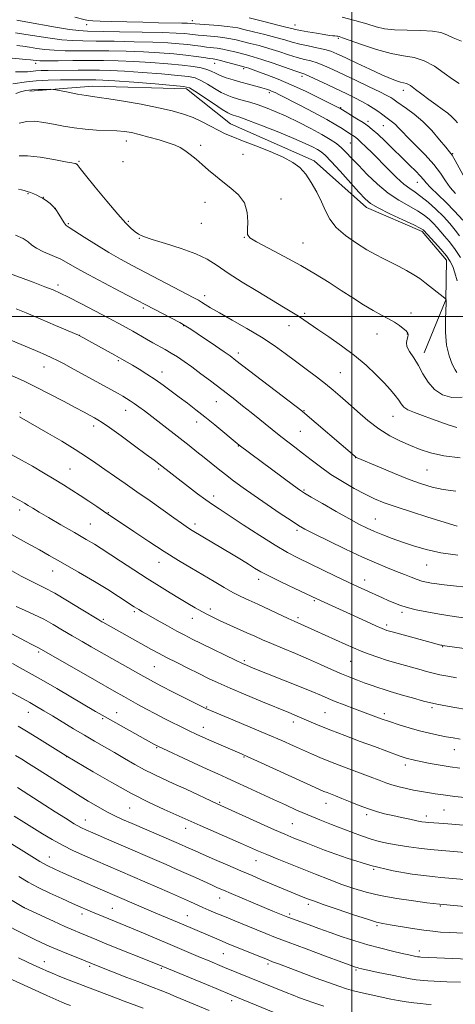
# Model space of a CAD drawing. Extents: x 2177300 to 2180200, y 322300 to 325200.
# Drawn here: x 2177866 to 2178042, y 324222 to 324620 of the extents above; entities that cross this region are included whole.
import ezdxf

# ---------------------------------------------------------------- set-up
doc = ezdxf.new("R2010")
doc.units = 0
doc.header["$MEASUREMENT"] = 0
for name, color, linetype, lineweight in [('32000', 7, 'Continuous', 0), ('DTM HARD BREAKLINE', 7, 'Continuous', 0), ('DTM SPOT ELEVATION', 2, 'Continuous', 13), ('INDEX CONTOUR', 41, 'Continuous', 13), ('INTERMEDIATE CONTOUR', 44, 'Continuous', 0)]:
    doc.layers.add(name, color=color, linetype=linetype, lineweight=lineweight)

msp = doc.modelspace()

# ---------------------------------------------------------------- linework, layer by layer
at = {"layer": '32000', "flags": 128}
for points in [[(2178000, 322500), (2178000, 325000)], [(2180000, 324500), (2177500, 324500)]]:
    msp.add_lwpolyline(points, dxfattribs=at)
at = {"layer": 'DTM HARD BREAKLINE'}
msp.add_polyline3d([(2178029.12, 324485.33, 1049.43), (2178037.85, 324506.77, 1048.04), (2178038.13, 324522.75, 1046.66), (2178028.37, 324534.31, 1046.35), (2178005.85, 324544.08, 1046.5), (2177984.79, 324562.93, 1047.48), (2177951.01, 324577.85, 1047.07), (2177933.22, 324591.95, 1046.45), (2177895.4, 324592.97, 1047.37), (2177869.87, 324590.98, 1048.4)], dxfattribs=at)
at = {"layer": 'DTM SPOT ELEVATION'}
for p in [(2177892.85, 324617.88, 1034.66), (2177935.55, 324619.46, 1033.45), (2177977.04, 324617.68, 1031.33), (2177994.52, 324612.31, 1032.2), (2177872.33, 324602.18, 1042.49), (2177944.63, 324602.27, 1040.72), (2177956.22, 324600.04, 1040.34), (2177979.85, 324597.02, 1038.42), (2177966.62, 324590.36, 1042.37), (2178020.79, 324591.31, 1034.58), (2177995.4, 324584.36, 1039.88), (2178006.52, 324578.83, 1039.57), (2178012.62, 324577.1, 1038.88), (2177908.96, 324570.84, 1050.64), (2177938.97, 324569.16, 1049.61), (2177999.31, 324570.13, 1042.94), (2177955.97, 324565.48, 1048.97), (2178040.64, 324565.84, 1035.89), (2177889.83, 324562.68, 1051.84), (2177907.53, 324562.51, 1051.37), (2178026.46, 324554.23, 1040.74), (2177869.13, 324549.68, 1054.1), (2177875.32, 324548.11, 1053.98), (2177940.61, 324546.16, 1050.78), (2177971.33, 324547.47, 1049.45), (2177880.19, 324543.67, 1054.04), (2177885.53, 324537.5, 1053.82), (2177909.76, 324538.51, 1051.83), (2177939.12, 324537.61, 1050.91), (2177914.15, 324531.57, 1052.08), (2177956.57, 324531.98, 1050.04), (2177980.29, 324529.66, 1049.18), (2177881.32, 324512.7, 1057.61), (2177940.48, 324508.4, 1053.52), (2177915.75, 324503.5, 1056.28), (2177980.96, 324501.36, 1051.72), (2178023.83, 324501.43, 1049.43), (2177931.99, 324496.32, 1056.09), (2177974.53, 324496.3, 1052.66), (2178010.14, 324492.94, 1050.73), (2178022.36, 324492.96, 1050.07), (2177889.91, 324492.41, 1059.99), (2177954.12, 324485.37, 1055.54), (2177905.66, 324482.2, 1060.22), (2177875.71, 324479.69, 1062.75), (2177923.28, 324477.71, 1059.39), (2177995.34, 324477.32, 1053.03), (2177945.18, 324465.74, 1058.81), (2177866.08, 324461.21, 1065.78), (2177908.69, 324462.21, 1062.67), (2177980.61, 324462.04, 1055.91), (2177937.25, 324457.45, 1060.6), (2178016.57, 324459.69, 1052.79), (2177895.67, 324455.92, 1064.46), (2177979.17, 324453.71, 1057), (2177954.15, 324447.82, 1060.07), (2178001.47, 324443.01, 1056.04), (2177886.21, 324438.5, 1067.07), (2177922, 324438.49, 1064.25), (2178030.29, 324438.13, 1054.97), (2177980.58, 324429.99, 1059.84), (2177944.1, 324427.56, 1063.51), (2177865.88, 324421.94, 1070.46), (2177901.63, 324420.92, 1067.91), (2178009.4, 324418.37, 1059.15), (2177894.32, 324416.3, 1069.06), (2177936.67, 324416.27, 1065.58), (2177977.75, 324413.7, 1062.32), (2177922.02, 324400.86, 1068.68), (2178030.14, 324399.79, 1060.84), (2177879.13, 324397.32, 1072.74), (2177962.27, 324393.96, 1066.49), (2178005.11, 324393.67, 1063.36), (2177942.81, 324382.04, 1069.55), (2177984.86, 324385.4, 1066.17), (2177899.6, 324377.83, 1073.79), (2177912.06, 324380.98, 1072.26), (2177935.56, 324378.28, 1070.66), (2177978.23, 324378.5, 1067.66), (2178020.22, 324380.65, 1064.36), (2178013.97, 324375.51, 1065.64), (2178036.57, 324366.81, 1066.08), (2177873.52, 324364.6, 1078.27), (2177920.17, 324358.75, 1074.97), (2177956.57, 324361.15, 1071.75), (2177999.42, 324360.87, 1068.9), (2177941.34, 324342.4, 1075.88), (2178032.29, 324342.21, 1070.22), (2177869.33, 324340.23, 1082.73), (2177905.01, 324340.14, 1079.29), (2177989.05, 324340.17, 1073.01), (2178013.04, 324339.68, 1071.59), (2177899.31, 324337.75, 1080.2), (2177939.92, 324334.24, 1077.32), (2177976.32, 324336.41, 1074.5), (2177884.8, 324322.45, 1084.03), (2177921.15, 324325.96, 1080.14), (2177956.47, 324322.3, 1078.12), (2178041.4, 324325.28, 1072.73), (2178021.49, 324319.03, 1074.45), (2177946.63, 324303.99, 1081.82), (2177989.46, 324303.52, 1078.7), (2177910.3, 324301.65, 1084.9), (2178005.9, 324298.94, 1078.34), (2178030.02, 324298.46, 1077.52), (2178037.14, 324300.81, 1077), (2177892.31, 324296.88, 1087.26), (2177975.88, 324295.35, 1081), (2177932.85, 324293.49, 1084.62), (2177877.86, 324281.83, 1091.25), (2177961.26, 324280.39, 1084.75), (2178008.75, 324276.88, 1082), (2177946.63, 324265.32, 1088.69), (2177982.4, 324262.84, 1086.37), (2177867.68, 324261.43, 1095.99), (2177890.99, 324258.93, 1094.47), (2177903.3, 324261.13, 1093.06), (2177974.85, 324258.87, 1087.7), (2178035.67, 324262.11, 1084.12), (2177933.47, 324258.25, 1091.16), (2178010.12, 324254.17, 1086.22), (2177948.01, 324242.86, 1092.94), (2178027.23, 324243.98, 1087.48), (2177875.79, 324239.62, 1099.33), (2177966.06, 324238.65, 1092.33), (2177894.05, 324237.73, 1098.28), (2177923.05, 324236.96, 1096.19), (2178001.69, 324236.31, 1090.2), (2177951.48, 324223.86, 1096.44)]:
    msp.add_point(p, dxfattribs=at)
at = {"layer": 'INDEX CONTOUR', "flags": 128}
for points, elevation in [([(2178044.2439, 324611.245), (2178040.866, 324612.525), (2178038.302, 324613.7), (2178035.866, 324614.658), (2178032.573, 324615.279), (2178027.792, 324615.511), (2178022.282, 324615.566), (2178017.153, 324615.721), (2178013.173, 324616.2021), (2178009.752, 324617.024), (2178005.957, 324618.149), (2178001.168, 324619.497), (2177996.019, 324620.822)], 1030), ([(2178027.5661, 324556.81), (2178025.7269, 324558.711), (2178023.257, 324561.14), (2178013.351, 324570.796), (2178010.391, 324573.626), (2178008.218, 324575.587), (2178006.439, 324576.99), (2178004.484, 324578.31), (2178001.98, 324579.886), (2177995.083, 324584.09), (2177994.669, 324584.307), (2177990.974, 324586.162), (2177986.66, 324588.305), (2177981.192, 324590.951), (2177975.442, 324593.596), (2177970.168, 324595.823), (2177965.686, 324597.566), (2177962.197, 324598.8469), (2177958.328, 324600.233), (2177957.421, 324600.542), (2177956.765, 324600.746), (2177955.931, 324600.979), (2177949.351, 324602.757), (2177946.905, 324603.3871), (2177945.2421, 324603.766), (2177943.963, 324603.991), (2177942.45, 324604.224), (2177940.181, 324604.588), (2177937.034, 324605.055), (2177932.982, 324605.5609), (2177928.026, 324606.047), (2177922.264, 324606.48), (2177915.821, 324606.832), (2177908.878, 324607.083), (2177901.848, 324607.236), (2177895.2, 324607.304), (2177889.313, 324607.313), (2177884.204, 324607.346), (2177879.799, 324607.498), (2177876.013, 324607.834), (2177872.723, 324608.28), (2177869.7981, 324608.731), (2177867.123, 324609.102), (2177864.6581, 324609.394)], 1040), ([(2178044.49, 324467.525), (2178040.324, 324467.409), (2178036.505, 324468.477), (2178033.259, 324470.582), (2178030.72, 324473.528), (2178028.671, 324476.918), (2178026.804, 324480.306), (2178024.924, 324483.316), (2178023.275, 324485.8709), (2178022.214, 324487.962), (2178021.967, 324489.6001), (2178022.242, 324490.863), (2178022.619, 324491.842), (2178022.739, 324492.641), (2178022.4931, 324493.391), (2178021.835, 324494.23), (2178020.73, 324495.263), (2178019.182, 324496.458), (2178017.205, 324497.747), (2178014.804, 324499.099), (2178011.944, 324500.632), (2178008.585, 324502.501), (2178004.705, 324504.817), (2178000.379, 324507.528), (2177995.705, 324510.538), (2177990.734, 324513.76), (2177985.326, 324517.157), (2177979.297, 324520.7), (2177972.677, 324524.296), (2177966.362, 324527.593), (2177961.462, 324530.174), (2177958.7691, 324531.834), (2177957.802, 324533.21), (2177957.764, 324535.154), (2177957.903, 324538.253), (2177957.667, 324542.061), (2177956.551, 324545.871), (2177954.235, 324549.131), (2177951.133, 324551.8999), (2177947.843, 324554.394), (2177944.842, 324556.789), (2177942.12, 324559.114), (2177939.55, 324561.358), (2177937.041, 324563.492), (2177934.663, 324565.415), (2177932.523, 324567.006), (2177930.627, 324568.201), (2177928.571, 324569.174), (2177925.849, 324570.156), (2177922.159, 324571.306), (2177918.005, 324572.499), (2177914.096, 324573.538), (2177910.921, 324574.27), (2177908.0929, 324574.7269), (2177905.002, 324574.983), (2177896.862, 324575.282), (2177892.325, 324575.597), (2177887.872, 324576.1671), (2177883.581, 324576.912), (2177879.482, 324577.7091), (2177875.604, 324578.42), (2177871.992, 324578.846), (2177868.691, 324578.778), (2177865.677, 324578.1241)], 1050), ([(2178044.735, 324538.8681), (2178041.464, 324542.612), (2178037.893, 324546.264), (2178031.737, 324552.1489), (2178029.997, 324553.973), (2178028.818, 324555.365), (2178027.5661, 324556.81)], 1040), ([(2178042.7689, 324403.684), (2178035.939, 324404.694), (2178029.976, 324405.974), (2178024.8649, 324407.432), (2178020.3569, 324408.957), (2178016.244, 324410.454), (2178012.501, 324411.897), (2178009.147, 324413.279), (2178006.096, 324414.647), (2178002.839, 324416.268), (2177998.764, 324418.4661), (2177993.556, 324421.39), (2177988.1, 324424.511), (2177983.582, 324427.126), (2177980.777, 324428.788), (2177978.817, 324430.073), (2177976.425, 324431.8111), (2177954.4591, 324448.168), (2177944.616, 324456.285), (2177940.601, 324459.538), (2177936.917, 324462.4469), (2177933.535, 324465.051), (2177930.294, 324467.507), (2177927.059, 324469.936), (2177923.794, 324472.327), (2177920.487, 324474.636), (2177917.169, 324476.808), (2177914.042, 324478.754), (2177911.352, 324480.376), (2177909.193, 324481.653), (2177907.061, 324482.879), (2177904.303, 324484.422), (2177889.918, 324492.325), (2177889.603, 324492.4699), (2177880.331, 324496.47), (2177874.103, 324499.143), (2177868.41, 324501.561), (2177864.449, 324503.201)], 1060), ([(2178047.05, 324341.339), (2178040.712, 324342.384), (2178034.307, 324343.594), (2178028.856, 324344.857), (2178024.429, 324346.07), (2178020.854, 324347.135), (2178015.42, 324348.718), (2178012.996, 324349.4549), (2178010.435, 324350.299), (2178007.743, 324351.238), (2178004.982, 324352.234), (2178002.173, 324353.275), (2177999.162, 324354.451), (2177995.7549, 324355.877), (2177991.799, 324357.63), (2177987.32, 324359.642), (2177982.389, 324361.807), (2177977.144, 324364.015), (2177972.006, 324366.132), (2177967.463, 324368.016), (2177963.828, 324369.586), (2177960.714, 324370.99), (2177957.555, 324372.434), (2177946.806, 324377.275), (2177944.038, 324378.553), (2177941.681, 324379.707), (2177939.359, 324380.939), (2177936.754, 324382.42), (2177933.778, 324384.179), (2177930.401, 324386.212), (2177926.585, 324388.53), (2177922.255, 324391.201), (2177917.328, 324394.309), (2177911.864, 324397.833), (2177906.489, 324401.345), (2177898.769, 324406.411), (2177896.058, 324408.115), (2177892.705, 324410.105), (2177887.949, 324412.85), (2177882.51, 324415.968), (2177877.484, 324418.8649), (2177873.723, 324421.076), (2177871.108, 324422.652), (2177869.28, 324423.773), (2177867.801, 324424.661), (2177865.916, 324425.719), (2177862.792, 324427.394)], 1070), ([(2178062.932, 324282.277), (2178033.237, 324284.763), (2178030.556, 324285.037), (2178027.058, 324285.446), (2178022.96, 324285.987), (2178018.72, 324286.632), (2178014.707, 324287.366), (2178010.94, 324288.215), (2178007.346, 324289.213), (2178003.828, 324290.392), (2178000.189, 324291.76), (2177991.73, 324295.072), (2177986.974, 324296.951), (2177982.223, 324298.89), (2177977.6689, 324300.849), (2177973.123, 324302.895), (2177968.303, 324305.122), (2177957.829, 324309.999), (2177953.156, 324312.153), (2177949.364, 324313.865), (2177945.7909, 324315.459), (2177941.536, 324317.378), (2177936.066, 324319.886), (2177921.551, 324326.634), (2177920.056, 324327.437), (2177899.079, 324339.135), (2177896.433, 324340.673), (2177880.789, 324349.871), (2177874.536, 324353.509), (2177869.71, 324356.259), (2177866.042, 324358.287), (2177862.93, 324359.963)], 1080), ([(2178043.768, 324231.314), (2178038.26, 324231.568), (2178030.687, 324231.894), (2178028.877, 324231.997), (2178027.4991, 324232.119), (2178025.875, 324232.317), (2178023.56, 324232.685), (2178020.164, 324233.324), (2178015.554, 324234.276), (2178010.609, 324235.337), (2178003.94, 324236.8), (2178002.707, 324237.081), (2178002.118, 324237.233), (2178001.46, 324237.443), (2177999.739, 324238.059), (2177995.888, 324239.469), (2177989.336, 324241.881), (2177981.4971, 324244.781), (2177974.281, 324247.473), (2177969.084, 324249.452), (2177965.257, 324250.962), (2177961.636, 324252.432), (2177952.765, 324256.067), (2177948.49, 324257.834), (2177945.019, 324259.286), (2177942.227, 324260.48), (2177939.836, 324261.53), (2177934.819, 324263.791), (2177931.184, 324265.406), (2177926.336, 324267.526), (2177896.387, 324280.472), (2177892.159, 324282.321), (2177887.591, 324284.399), (2177883.085, 324286.614), (2177878.946, 324288.891), (2177875.084, 324291.215), (2177867.484, 324295.993), (2177863.6489, 324298.375)], 1090), ([(2177915.745, 324220.8799), (2177908.046, 324223.74), (2177904.952, 324224.902), (2177893.272, 324229.36), (2177889.703, 324230.736), (2177885.855, 324232.24), (2177882.11, 324233.724), (2177878.933, 324235.006), (2177876.638, 324235.962), (2177874.936, 324236.704), (2177871.558, 324238.24), (2177869.025, 324239.426), (2177865.371, 324241.18)], 1100)]:
    msp.add_lwpolyline(points, dxfattribs=dict(at, elevation=elevation))
at = {"layer": 'INTERMEDIATE CONTOUR', "flags": 128}
for points, elevation in [([(2178042.599, 324578.171), (2178041.617, 324579.283), (2178040.364, 324580.582), (2178038.672, 324582.069), (2178036.437, 324583.741), (2178033.808, 324585.593), (2178031.001, 324587.617), (2178028.227, 324589.753), (2178025.689, 324591.733), (2178023.587, 324593.238), (2178022.034, 324594.058), (2178020.792, 324594.428), (2178019.534, 324594.696), (2178017.922, 324595.1821), (2178015.564, 324596.099), (2178012.054, 324597.633), (2178007.236, 324599.851), (2178001.945, 324602.338), (2177997.261, 324604.558), (2177993.946, 324606.111), (2177991.471, 324607.127), (2177988.987, 324607.867), (2177985.865, 324608.555), (2177982.354, 324609.254), (2177978.923, 324609.989), (2177975.873, 324610.787), (2177972.83, 324611.679), (2177969.248, 324612.703), (2177964.829, 324613.857), (2177960.239, 324614.993), (2177956.389, 324615.928), (2177953.865, 324616.53), (2177951.942, 324616.894), (2177949.57, 324617.1659), (2177946.05, 324617.46), (2177936.701, 324618.158), (2177934.82, 324618.336), (2177933.649, 324618.385), (2177931.241, 324618.449), (2177921.827, 324618.647), (2177915.62, 324618.7881), (2177909.119, 324618.955), (2177903.078, 324619.124), (2177898.307, 324619.268), (2177895.338, 324619.377), (2177893.6049, 324619.517), (2177892.27, 324619.771), (2177888.042, 324620.857)], 1034), ([(2178043.308, 324594.136), (2178040.6139, 324595.813), (2178037.206, 324598.296), (2178033.296, 324601.047), (2178029.211, 324603.298), (2178025.153, 324604.535), (2178020.818, 324605.244), (2178015.775, 324606.161), (2178009.852, 324607.803), (2178003.9119, 324609.794), (2177996.166, 324612.577), (2177994.783, 324613.0351), (2177994.23, 324613.175), (2177993.902, 324613.221), (2177993.096, 324613.277), (2177992.322, 324613.354), (2177990.986, 324613.528), (2177988.804, 324613.853), (2177985.67, 324614.354), (2177982.203, 324614.935), (2177979.203, 324615.471), (2177977.2031, 324615.878), (2177975.686, 324616.25), (2177973.869, 324616.722), (2177971.177, 324617.391), (2177964.412, 324619.054), (2177958.461, 324620.561)], 1032), ([(2178045.691, 324555.619), (2178041.614, 324563.048), (2178040.402, 324565.133), (2178039.382, 324566.573), (2178037.881, 324568.41), (2178035.409, 324571.388), (2178032.1919, 324575.07), (2178028.638, 324578.723), (2178025.139, 324581.744), (2178022.024, 324584.048), (2178018.077, 324586.724), (2178016.499, 324587.85), (2178015.647, 324588.394), (2178014.088, 324589.251), (2178011.272, 324590.672), (2178006.898, 324592.793), (2178001.675, 324595.291), (2177992.315, 324599.731), (2177988.885, 324601.278), (2177986.013, 324602.405), (2177983.433, 324603.19), (2177980.835, 324603.849), (2177977.895, 324604.6319), (2177974.388, 324605.716), (2177970.477, 324606.986), (2177966.421, 324608.255), (2177962.471, 324609.37), (2177958.844, 324610.307), (2177953.278, 324611.693), (2177951.0781, 324612.181), (2177948.682, 324612.573), (2177945.781, 324612.895), (2177939.952, 324613.41), (2177937.861, 324613.6349), (2177934.5501, 324614.049), (2177932.459, 324614.241), (2177929.083, 324614.431), (2177923.499, 324614.624), (2177915.3049, 324614.824), (2177906.182, 324615.004), (2177893.276, 324615.227), (2177889.768, 324615.432), (2177885.882, 324615.946), (2177880.272, 324616.877), (2177868.329, 324618.971), (2177864.669, 324619.601)], 1036), ([(2178041.787, 324549.692), (2178039.712, 324552.125), (2178037.786, 324554.852), (2178035.6881, 324557.943), (2178033.021, 324561.428), (2178029.57, 324565.256), (2178025.852, 324569.0409), (2178022.57, 324572.313), (2178020.244, 324574.723), (2178018.683, 324576.401), (2178017.514, 324577.596), (2178016.428, 324578.534), (2178015.352, 324579.341), (2178014.277, 324580.122), (2178011.939, 324581.91), (2178010.456, 324582.977), (2178008.628, 324584.18), (2178006.458, 324585.492), (2178003.97, 324586.877), (2178001.171, 324588.315), (2177997.989, 324589.867), (2177990.232, 324593.566), (2177986.242, 324595.455), (2177983.038, 324596.943), (2177981.0019, 324597.826), (2177979.316, 324598.444), (2177976.867, 324599.275), (2177968.124, 324602.293), (2177963.5931, 324603.808), (2177960.114, 324604.883), (2177957.45, 324605.621), (2177952.69, 324606.855), (2177950.214, 324607.469), (2177947.793, 324607.98), (2177945.511, 324608.33), (2177941.201, 324608.817), (2177939.021, 324609.111), (2177936.613, 324609.451), (2177933.766, 324609.805), (2177930.242, 324610.144), (2177925.673, 324610.455), (2177919.66, 324610.728), (2177912.091, 324610.953), (2177904.015, 324611.12), (2177896.767, 324611.22), (2177891.295, 324611.27), (2177886.986, 324611.389), (2177882.841, 324611.722), (2177878.113, 324612.3579), (2177868.267, 324613.938), (2177864.132, 324614.538)], 1038), ([(2178043.453, 324532.614), (2178041.617, 324534.912), (2178039.474, 324537.523), (2178036.913, 324540.377), (2178033.904, 324543.361), (2178030.758, 324546.188), (2178027.87, 324548.525), (2178025.496, 324550.199), (2178023.332, 324551.661), (2178020.934, 324553.5221), (2178017.9849, 324556.215), (2178014.678, 324559.4731), (2178008.241, 324565.948), (2178005.615, 324568.548), (2178003.633, 324570.478), (2178002.389, 324571.647), (2178001.618, 324572.295), (2178000.964, 324572.745), (2177999.045, 324573.956), (2177996, 324575.935), (2177993.531, 324577.456), (2177989.794, 324579.5831), (2177984.589, 324582.374), (2177978.894, 324585.345), (2177970.797, 324589.499), (2177968.981, 324590.401), (2177967.843, 324590.921), (2177966.768, 324591.3539), (2177965.44, 324591.806), (2177963.615, 324592.341), (2177961.137, 324593.005), (2177958.195, 324593.777), (2177955.063, 324594.623), (2177951.999, 324595.509), (2177949.183, 324596.415), (2177946.78, 324597.32), (2177944.868, 324598.204), (2177943.183, 324599.031), (2177941.376, 324599.762), (2177939.091, 324600.375), (2177935.935, 324600.913), (2177931.507, 324601.437), (2177925.605, 324601.986), (2177918.83, 324602.5091), (2177911.983, 324602.936), (2177905.665, 324603.212), (2177899.681, 324603.352), (2177893.632, 324603.388), (2177887.332, 324603.357), (2177881.423, 324603.302), (2177876.757, 324603.274), (2177873.931, 324603.3069), (2177872.517, 324603.382), (2177871.229, 324603.548), (2177870.208, 324603.65), (2177868.305, 324603.816), (2177861.467, 324604.393)], 1042), ([(2178043.758, 324523.83), (2178041.43, 324527.478), (2178039.234, 324530.303), (2178037.316, 324532.532), (2178034.3979, 324536.014), (2178032.985, 324537.588), (2178031.297, 324539.228), (2178029.161, 324540.955), (2178026.415, 324542.758), (2178022.965, 324544.679), (2178018.973, 324546.943), (2178014.6681, 324549.8279), (2178010.296, 324553.464), (2178006.17, 324557.408), (2178002.624, 324561.071), (2177999.877, 324564.002), (2177997.704, 324566.288), (2177995.764, 324568.152), (2177993.716, 324569.8199), (2177991.192, 324571.526), (2177987.821, 324573.505), (2177983.4, 324575.897), (2177978.39, 324578.463), (2177973.42, 324580.868), (2177968.9981, 324582.845), (2177965.147, 324584.402), (2177961.771, 324585.611), (2177958.782, 324586.549), (2177956.131, 324587.294), (2177953.78, 324587.928), (2177951.656, 324588.5511), (2177949.545, 324589.341), (2177947.198, 324590.493), (2177944.468, 324592.103), (2177941.613, 324593.865), (2177938.997, 324595.374), (2177936.736, 324596.336), (2177933.982, 324596.914), (2177929.6431, 324597.381), (2177923.068, 324597.944), (2177915.38, 324598.541), (2177908.1439, 324599.04), (2177902.521, 324599.343), (2177898.061, 324599.477), (2177893.914, 324599.502), (2177889.445, 324599.473), (2177877.2751, 324599.333), (2177874.543, 324599.283), (2177872.396, 324599.182), (2177868.9709, 324598.844), (2177866.897, 324598.774), (2177864.118, 324598.872)], 1044), ([(2178042.468, 324514.465), (2178041.537, 324517.738), (2178040.715, 324520.194), (2178039.713, 324522.259), (2178038.166, 324524.487), (2178035.878, 324527.239), (2178033.331, 324530.097), (2178029.0571, 324534.798), (2178028.69, 324535.095), (2178027.564, 324535.721), (2178024.961, 324536.992), (2178020.516, 324539.074), (2178015.272, 324541.551), (2178010.6231, 324543.856), (2178007.5419, 324545.651), (2178005.317, 324547.501), (2178002.815, 324550.199), (2177995.21, 324558.746), (2177991.647, 324562.658), (2177989.235, 324565.122), (2177987.594, 324566.494), (2177986.079, 324567.427), (2177984.074, 324568.494), (2177981.071, 324569.928), (2177976.588, 324571.883), (2177970.4731, 324574.391), (2177963.874, 324577.009), (2177958.27, 324579.174), (2177954.7589, 324580.473), (2177952.925, 324581.09), (2177951.975, 324581.362), (2177951.159, 324581.632), (2177949.887, 324582.273), (2177947.616, 324583.666), (2177944.0669, 324586.002), (2177936.617, 324590.985), (2177934.381, 324592.297), (2177932.029, 324592.914), (2177927.778, 324593.324), (2177920.532, 324593.903), (2177911.931, 324594.573), (2177904.305, 324595.144), (2177899.398, 324595.474), (2177896.62, 324595.604), (2177894.7961, 324595.625), (2177882.3801, 324595.538), (2177877.293, 324595.444), (2177872.484, 324595.211), (2177868.582, 324594.804), (2177863.108, 324593.983)], 1046), ([(2178042.309, 324477.454), (2178041.615, 324478.574), (2178040.493, 324480.807), (2178039.206, 324484.129), (2178038.186, 324488.513), (2178037.747, 324493.762), (2178037.737, 324498.998), (2178037.98, 324505.54), (2178037.997, 324506.504), (2178037.974, 324506.769), (2178037.879, 324507.155), (2178037.823, 324507.242), (2178037.531, 324507.487), (2178029.487, 324513.817), (2178027.428, 324515.334), (2178025.003, 324516.911), (2178022.053, 324518.598), (2178018.806, 324520.312), (2178015.588, 324521.937), (2178012.601, 324523.427), (2178009.55, 324525.015), (2178006.014, 324527.006), (2178001.771, 324529.612), (2177997.391, 324532.68), (2177993.641, 324535.964), (2177991.06, 324539.281), (2177989.269, 324542.698), (2177987.662, 324546.346), (2177985.7589, 324550.263), (2177983.594, 324554.122), (2177981.33, 324557.5029), (2177979.005, 324560.126), (2177976.173, 324562.262), (2177972.267, 324564.321), (2177966.9929, 324566.595), (2177961.159, 324568.903), (2177955.847, 324570.945), (2177951.85, 324572.5211), (2177948.786, 324573.839), (2177945.981, 324575.207), (2177942.89, 324576.845), (2177939.477, 324578.6219), (2177935.835, 324580.316), (2177931.959, 324581.767), (2177927.457, 324583.06), (2177921.839, 324584.3401), (2177914.929, 324585.694), (2177907.795, 324586.966), (2177901.818, 324587.945), (2177897.937, 324588.498), (2177895.324, 324588.826), (2177892.709, 324589.21), (2177889.198, 324589.85), (2177885.39, 324590.604), (2177880.457, 324591.602), (2177879.395, 324591.733), (2177878.16, 324591.7501), (2177876.078, 324591.739), (2177873.423, 324591.678), (2177870.702, 324591.519), (2177868.316, 324591.218), (2177866.227, 324590.751), (2177864.286, 324590.096)], 1048), ([(2178042.306, 324455.186), (2178039.2031, 324456.198), (2178032.156, 324458.8009), (2178028.518, 324460.061), (2178025.204, 324461.242), (2178022.599, 324462.378), (2178020.94, 324463.519), (2178019.864, 324464.778), (2178018.857, 324466.285), (2178017.477, 324468.159), (2178015.553, 324470.476), (2178012.984, 324473.3), (2178009.691, 324476.6539), (2178005.685, 324480.391), (2178001.002, 324484.321), (2177995.783, 324488.234), (2177990.6151, 324491.844), (2177986.191, 324494.842), (2177980.588, 324498.68), (2177978.37, 324500.153), (2177975.749, 324501.803), (2177972.329, 324503.881), (2177961.932, 324510.111), (2177955.649, 324513.947), (2177949.954, 324517.5831), (2177945.527, 324520.605), (2177941.595, 324523.126), (2177937.02, 324525.388), (2177931.082, 324527.565), (2177924.725, 324529.556), (2177919.31, 324531.189), (2177915.831, 324532.368), (2177913.815, 324533.298), (2177912.421, 324534.262), (2177910.883, 324535.583), (2177908.714, 324537.765), (2177905.498, 324541.3551), (2177901.0819, 324546.566), (2177896.352, 324552.281), (2177892.458, 324557.05), (2177890.246, 324559.795), (2177889, 324561.377), (2177888.873, 324561.485), (2177888.7461, 324561.57), (2177888.617, 324561.641), (2177888.339, 324561.755), (2177888.047, 324561.83), (2177886.956, 324562.045), (2177884.282, 324562.546), (2177879.616, 324563.391), (2177874.0411, 324564.296), (2177869.012, 324564.889), (2177865.601, 324564.926)], 1052), ([(2178043.6951, 324442.963), (2178037.044, 324443.867), (2178031.774, 324445.021), (2178027.552, 324446.4), (2178023.688, 324447.976), (2178019.623, 324449.761), (2178015.323, 324451.917), (2178010.882, 324454.651), (2178006.426, 324458.046), (2178002.1879, 324461.706), (2177998.431, 324465.118), (2177995.294, 324467.919), (2177992.416, 324470.363), (2177989.311, 324472.855), (2177985.623, 324475.703), (2177981.511, 324478.819), (2177977.26, 324482.014), (2177973.044, 324485.157), (2177968.5831, 324488.327), (2177963.482, 324491.66), (2177957.572, 324495.198), (2177951.582, 324498.62), (2177946.469, 324501.511), (2177942.939, 324503.569), (2177940.709, 324504.93), (2177939.246, 324505.842), (2177937.979, 324506.583), (2177936.18, 324507.552), (2177911.258, 324520.62), (2177906.59, 324523.143), (2177901.87, 324525.856), (2177896.784, 324528.967), (2177891.915, 324532.046), (2177885.789, 324535.9501), (2177884.6181, 324536.848), (2177883.835, 324537.854), (2177881.695, 324541.3871), (2177880.456, 324543.232), (2177879.256, 324544.649), (2177878.125, 324545.686), (2177877.071, 324546.485), (2177876.086, 324547.168), (2177875.1, 324547.793), (2177874.024, 324548.395), (2177872.8, 324549.001), (2177871.48, 324549.583), (2177870.147, 324550.102), (2177868.868, 324550.531), (2177867.66, 324550.881), (2177866.528, 324551.176), (2177865.374, 324551.455)], 1054), ([(2178041.909, 324429.497), (2178036.87, 324430.271), (2178032.45, 324431.229), (2178028.107, 324432.516), (2178023.135, 324434.322), (2178017.15, 324436.708), (2178011.076, 324439.225), (2178002.118, 324443.023), (2178001.76, 324443.192), (2178001.56, 324443.324), (2178001.182, 324443.636), (2177980.025, 324461.739), (2177979.697, 324461.999), (2177953.173, 324482.3561), (2177950.782, 324484.1309), (2177948.369, 324485.826), (2177944.953, 324488.17), (2177937.528, 324493.218), (2177935.005, 324494.909), (2177932.938, 324496.205), (2177930.503, 324497.583), (2177927.153, 324499.374), (2177923.433, 324501.3201), (2177906.399, 324510.163), (2177899.836, 324513.606), (2177893.711, 324516.897), (2177889.101, 324519.487), (2177885.588, 324521.482), (2177882.382, 324523.152), (2177878.914, 324524.718), (2177875.501, 324526.209), (2177872.6839, 324527.605), (2177870.781, 324528.906), (2177869.2171, 324530.173), (2177867.198, 324531.487), (2177864.191, 324532.886)], 1056), ([(2178042.479, 324415.468), (2178030.699, 324419.09), (2178024.042, 324421.159), (2178017.816, 324423.171), (2178013.001, 324424.875), (2178009.109, 324426.486), (2178005.286, 324428.338), (2178000.889, 324430.674), (2177996.143, 324433.401), (2177991.486, 324436.336), (2177987.268, 324439.312), (2177983.49, 324442.208), (2177980.064, 324444.92), (2177976.933, 324447.352), (2177971.844, 324451.237), (2177969.977, 324452.703), (2177962.843, 324458.473), (2177959.329, 324461.284), (2177955.836, 324464.054), (2177952.708, 324466.503), (2177949.721, 324468.809), (2177942.84, 324474.06), (2177938.981, 324476.972), (2177935.334, 324479.676), (2177932.201, 324481.921), (2177929.4931, 324483.76), (2177927.021, 324485.318), (2177924.616, 324486.718), (2177919.659, 324489.4501), (2177916.988, 324490.95), (2177911.511, 324494.067), (2177908.786, 324495.59), (2177905.636, 324497.307), (2177901.526, 324499.502), (2177896.196, 324502.312), (2177890.499, 324505.287), (2177885.562, 324507.829), (2177882.122, 324509.533), (2177879.339, 324510.763), (2177875.98, 324512.075), (2177871.243, 324513.8539), (2177859.2051, 324518.31)], 1058), ([(2178045.957, 324390.754), (2178041.059, 324391.286), (2178037.217, 324391.74), (2178034.317, 324392.127), (2178032.051, 324392.478), (2178030.122, 324392.832), (2178028.277, 324393.274), (2178026.278, 324393.8989), (2178023.9199, 324394.7771), (2178021.156, 324395.883), (2178017.973, 324397.171), (2178014.303, 324398.639), (2178009.85, 324400.485), (2178004.258, 324402.957), (2177997.456, 324406.143), (2177990.501, 324409.508), (2177984.732, 324412.356), (2177981.024, 324414.246), (2177978.4, 324415.741), (2177975.419, 324417.656), (2177971.033, 324420.574), (2177965.76, 324424.1359), (2177960.511, 324427.749), (2177956.008, 324430.943), (2177952.226, 324433.729), (2177948.95, 324436.24), (2177945.979, 324438.599), (2177940.349, 324443.152), (2177937.412, 324445.484), (2177934.228, 324447.979), (2177919.135, 324459.705), (2177916.217, 324461.938), (2177913.924, 324463.653), (2177912.079, 324464.975), (2177910.506, 324466.032), (2177909.018, 324466.954), (2177907.43, 324467.875), (2177905.537, 324468.935), (2177886.565, 324479.342), (2177883.4749, 324481.022), (2177881.105, 324482.264), (2177878.86, 324483.355), (2177876.246, 324484.538), (2177873.1819, 324485.865), (2177869.692, 324487.341), (2177849.813, 324495.606)], 1062), ([(2178046.933, 324378.113), (2178041.209, 324378.947), (2178035.347, 324379.871), (2178030.189, 324380.795), (2178025.857, 324381.705), (2178022.289, 324382.611), (2178019.391, 324383.522), (2178016.935, 324384.452), (2178014.659, 324385.421), (2178012.3499, 324386.44), (2178005.157, 324389.682), (2178002.245, 324391.0291), (2177998.407, 324392.845), (2177993.394, 324395.256), (2177978.155, 324402.635), (2177973.945, 324404.837), (2177968.999, 324407.729), (2177962.748, 324411.681), (2177956.108, 324416.016), (2177950.368, 324419.796), (2177946.427, 324422.366), (2177943.643, 324424.202), (2177940.986, 324426.064), (2177937.688, 324428.509), (2177934.026, 324431.295), (2177922.046, 324440.561), (2177920.089, 324442.043), (2177916.939, 324444.383), (2177912.174, 324447.888), (2177906.785, 324451.824), (2177902.119, 324455.193), (2177899.155, 324457.268), (2177897.416, 324458.387), (2177896.055, 324459.156), (2177894.321, 324460.105), (2177891.828, 324461.454), (2177888.282, 324463.349), (2177883.543, 324465.851), (2177878.073, 324468.691), (2177872.488, 324471.518), (2177867.3271, 324474.032), (2177862.827, 324476.143)], 1064), ([(2178049.203, 324365.5331), (2178036.508, 324367.316), (2178036.245, 324367.366), (2178035.899, 324367.446), (2178016.747, 324372.609), (2178014.134, 324373.357), (2178012.164, 324374.067), (2178009.594, 324375.191), (2178005.549, 324377.027), (2177985.78, 324386.061), (2177976.889, 324390.258), (2177971.564, 324392.807), (2177966.697, 324395.209), (2177963.223, 324397.051), (2177960.685, 324398.539), (2177958.284, 324400.0321), (2177955.385, 324401.811), (2177952.029, 324403.84), (2177935.532, 324413.708), (2177934.402, 324414.414), (2177933.073, 324415.288), (2177931.107, 324416.638), (2177928.06, 324418.784), (2177918.484, 324425.598), (2177913.197, 324429.327), (2177908.398, 324432.658), (2177904.118, 324435.603), (2177900.251, 324438.286), (2177896.626, 324440.844), (2177892.802, 324443.477), (2177888.276, 324446.4), (2177882.799, 324449.705), (2177877.15, 324452.989), (2177865.811, 324459.488)], 1066), ([(2178042.189, 324354.266), (2178038.659, 324354.838), (2178035.462, 324355.439), (2178032.721, 324356.076), (2178030.052, 324356.804), (2178026.945, 324357.688), (2178018.699, 324359.98), (2178014.369, 324361.244), (2178010.449, 324362.489), (2178006.92, 324363.727), (2178003.661, 324364.984), (2178000.554, 324366.286), (2177997.48, 324367.644), (2177984.95, 324373.281), (2177979.357, 324375.83), (2177976.618, 324377.038), (2177974.211, 324378.139), (2177961.939, 324383.883), (2177958.3381, 324385.549), (2177955.159, 324387.062), (2177951.953, 324388.71), (2177948.353, 324390.717), (2177944.327, 324393.06), (2177935.171, 324398.4579), (2177929.977, 324401.576), (2177924.227, 324405.157), (2177917.975, 324409.214), (2177911.951, 324413.221), (2177899.707, 324421.489), (2177896.982, 324423.346), (2177893.7199, 324425.552), (2177890.282, 324427.836), (2177886.929, 324430.001), (2177883.505, 324432.14), (2177879.753, 324434.423), (2177875.51, 324436.953), (2177871.003, 324439.589), (2177866.5509, 324442.125), (2177862.444, 324444.384)], 1068), ([(2178043.6951, 324329.497), (2178040.811, 324329.925), (2178038.02, 324330.412), (2178034.85, 324331.029), (2178031.264, 324331.812), (2178027.331, 324332.791), (2178023.1571, 324333.969), (2178018.998, 324335.253), (2178015.144, 324336.526), (2178011.764, 324337.711), (2178008.544, 324338.896), (2178001.021, 324341.728), (2177996.887, 324343.297), (2177993.2519, 324344.709), (2177990.438, 324345.8569), (2177987.641, 324347.036), (2177983.774, 324348.645), (2177978.171, 324350.92), (2177960.13, 324358.176), (2177957.457, 324359.282), (2177955.781, 324360.031), (2177953.0001, 324361.338), (2177948.738, 324363.389), (2177943.756, 324365.808), (2177939.1, 324368.083), (2177935.51, 324369.856), (2177932.515, 324371.382), (2177929.337, 324373.074), (2177925.456, 324375.202), (2177921.374, 324377.477), (2177917.846, 324379.466), (2177915.435, 324380.847), (2177913.934, 324381.734), (2177912.938, 324382.348), (2177912.041, 324382.92), (2177905.684, 324387.074), (2177901.392, 324389.8031), (2177895.976, 324393.119), (2177889.636, 324396.851), (2177883.216, 324400.538), (2177877.72, 324403.648), (2177873.847, 324405.8171), (2177868.612, 324408.724), (2177860.171, 324413.462)], 1072), ([(2178043.573, 324317.762), (2178039.668, 324318.286), (2178035.575, 324318.963), (2178031.623, 324319.6971), (2178025.818, 324320.851), (2178024.128, 324321.205), (2178022.903, 324321.4881), (2178021.852, 324321.771), (2178020.684, 324322.145), (2178019.106, 324322.708), (2178009.115, 324326.436), (2178003.364, 324328.5661), (2177997.125, 324330.893), (2177991.405, 324333.08), (2177986.959, 324334.871), (2177983.552, 324336.321), (2177980.703, 324337.565), (2177977.901, 324338.761), (2177974.535, 324340.161), (2177963.853, 324344.551), (2177957.085, 324347.356), (2177950.846, 324349.995), (2177945.99, 324352.1399), (2177942.032, 324353.9951), (2177938.157, 324355.895), (2177933.781, 324358.073), (2177929.258, 324360.348), (2177925.177, 324362.435), (2177921.922, 324364.148), (2177919.069, 324365.6991), (2177899.424, 324376.611), (2177899.018, 324376.85), (2177897.822, 324377.573), (2177890.66, 324381.9621), (2177885.203, 324385.262), (2177879.973, 324388.318), (2177875.8669, 324390.547), (2177872.614, 324392.178), (2177869.654, 324393.643), (2177866.497, 324395.308), (2177858.837, 324399.511)], 1074), ([(2178048.116, 324305.68), (2178041.517, 324306.365), (2178036.773, 324306.956), (2178033.601, 324307.441), (2178031.324, 324307.834), (2178027.282, 324308.494), (2178024.911, 324308.926), (2178022.059, 324309.521), (2178019.001, 324310.24), (2178016.12, 324311.02), (2178013.611, 324311.838), (2178010.918, 324312.847), (2178007.296, 324314.238), (2177996.627, 324318.244), (2177991.314, 324320.28), (2177987.093, 324321.988), (2177983.609, 324323.495), (2177976.396, 324326.766), (2177971.729, 324328.8499), (2177965.924, 324331.373), (2177958.958, 324334.326), (2177951.954, 324337.255), (2177941.301, 324341.69), (2177940.972, 324341.846), (2177939.9389, 324342.36), (2177927.864, 324348.448), (2177923.131, 324350.853), (2177919.847, 324352.55), (2177917.386, 324353.874), (2177914.727, 324355.359), (2177897.751, 324365.006), (2177894.738, 324366.733), (2177891.017, 324368.8821), (2177887.044, 324371.21), (2177883.1779, 324373.511), (2177879.386, 324375.723), (2177875.534, 324377.823), (2177871.568, 324379.778), (2177867.754, 324381.539), (2177864.435, 324383.048)], 1076), ([(2178057.731, 324293.654), (2178037.035, 324295.348), (2178031.066, 324295.798), (2178029.666, 324295.935), (2178028.209, 324296.148), (2178026.216, 324296.525), (2178023.362, 324297.12), (2178019.949, 324297.859), (2178016.435, 324298.635), (2178013.156, 324299.382), (2178009.97, 324300.209), (2178006.614, 324301.267), (2178002.939, 324302.637), (2177999.243, 324304.134), (2177995.936, 324305.504), (2177993.3349, 324306.551), (2177989.941, 324307.865), (2177988.681, 324308.384), (2177986.62, 324309.303), (2177961.907, 324320.5751), (2177957.973, 324322.356), (2177955.671, 324323.373), (2177946.214, 324327.4229), (2177942.465, 324329.049), (2177939.55, 324330.34), (2177937.368, 324331.333), (2177934.058, 324332.893), (2177932.35, 324333.721), (2177930.218, 324334.775), (2177927.454, 324336.16), (2177924.188, 324337.824), (2177920.634, 324339.674), (2177917.009, 324341.612), (2177913.536, 324343.505), (2177907.881, 324346.644), (2177903.985, 324348.854), (2177896.079, 324353.4), (2177873.7601, 324366.173), (2177872.327, 324366.885), (2177870.7269, 324367.705), (2177868.21, 324369.027), (2177853.542, 324376.811)], 1078), ([(2178056.42, 324271.897), (2178035.919, 324273.641), (2178033.565, 324273.873), (2178030.046, 324274.2759), (2178024.318, 324275.0201), (2178016.654, 324276.327), (2178007.658, 324278.434), (2177998.038, 324281.415), (2177988.916, 324284.704), (2177981.518, 324287.571), (2177976.581, 324289.529), (2177972.894, 324291.059), (2177968.758, 324292.88), (2177963.0149, 324295.473), (2177945.592, 324303.407), (2177933.001, 324309.22), (2177927.781, 324311.615), (2177923.476, 324313.574), (2177919.809, 324315.291), (2177916.236, 324317.101), (2177912.342, 324319.248), (2177908.217, 324321.6219), (2177904.0801, 324324.024), (2177896.102, 324328.59), (2177891.952, 324331.006), (2177887.535, 324333.65), (2177879.071, 324338.806), (2177875.646, 324340.872), (2177872.686, 324342.617), (2177869.9319, 324344.194), (2177867.183, 324345.724), (2177859.491, 324349.895)], 1082), ([(2178061.498, 324260.452), (2178035.352, 324262.799), (2178030.259, 324263.445), (2178024.82, 324264.158), (2178018.099, 324265.136), (2178011.406, 324266.311), (2178005.73, 324267.635), (2178000.781, 324269.134), (2177995.947, 324270.854), (2177990.759, 324272.814), (2177985.308, 324274.932), (2177979.827, 324277.098), (2177974.554, 324279.207), (2177969.736, 324281.159), (2177965.629, 324282.858), (2177962.297, 324284.282), (2177955.0239, 324287.4871), (2177938.725, 324294.612), (2177935.093, 324296.219), (2177924.184, 324301.088), (2177918.142, 324303.923), (2177910.953, 324307.574), (2177903.014, 324311.95), (2177895.457, 324316.319), (2177884.644, 324322.737), (2177873.778, 324329.485), (2177869.215, 324332.284), (2177865.268, 324334.666)], 1084), ([(2178048.68, 324250.98), (2178039.245, 324251.409), (2178035.809, 324251.613), (2178032.667, 324251.905), (2178029.036, 324252.38), (2178024.426, 324253.084), (2178015.3641, 324254.555), (2178012.501, 324255.038), (2178009.94, 324255.631), (2178006.27, 324256.741), (2178000.597, 324258.609), (2177994.086, 324260.812), (2177988.421, 324262.758), (2177984.85, 324264.007), (2177982.901, 324264.718), (2177981.668, 324265.2), (2177978.716, 324266.394), (2177963.506, 324272.738), (2177959.657, 324274.36), (2177955.169, 324276.274), (2177949.914, 324278.544), (2177944.553, 324280.88), (2177939.948, 324282.903), (2177936.725, 324284.337), (2177932.911, 324286.059), (2177931.221, 324286.8071), (2177928.993, 324287.773), (2177911.226, 324295.396), (2177907.399, 324297.059), (2177904.213, 324298.525), (2177901.066, 324300.125), (2177897.477, 324302.12), (2177893.46, 324304.485), (2177889.155, 324307.125), (2177884.713, 324309.931), (2177876.251, 324315.366), (2177872.623, 324317.671), (2177869.447, 324319.656), (2177866.669, 324321.361), (2177864.189, 324322.852)], 1086), ([(2178056.5931, 324240.288), (2178027.754, 324241.5), (2178027.286, 324241.533), (2178026.95, 324241.573), (2178026.473, 324241.649), (2178025.772, 324241.781), (2178024.724, 324242), (2178023.025, 324242.374), (2178020.328, 324242.984), (2178016.418, 324243.886), (2178011.62, 324245.061), (2178006.393, 324246.465), (2178001.136, 324248.051), (2177996.016, 324249.734), (2177991.143, 324251.424), (2177986.642, 324253.03), (2177982.702, 324254.461), (2177974.06, 324257.657), (2177968.101, 324260.093), (2177960.173, 324263.382), (2177951.227, 324267.126), (2177948.124, 324268.443), (2177945.695, 324269.503), (2177943.256, 324270.603), (2177936.789, 324273.572), (2177932.999, 324275.289), (2177929.06, 324277.035), (2177925.0011, 324278.803), (2177903.031, 324288.267), (2177895.353, 324291.603), (2177892.773, 324292.743), (2177890.536, 324293.842), (2177887.891, 324295.337), (2177884.31, 324297.524), (2177880.1581, 324300.142), (2177876.023, 324302.7889), (2177864.894, 324309.971)], 1088), ([(2178031.957, 324222.363), (2178030, 324222.495), (2178027.713, 324222.706), (2178024.954, 324223.028), (2178021.879, 324223.4499), (2178018.714, 324223.956), (2178015.639, 324224.528), (2178012.63, 324225.151), (2178009.613, 324225.81), (2178006.544, 324226.493), (2178003.499, 324227.199), (2178000.586, 324227.927), (2177997.794, 324228.713), (2177994.645, 324229.727), (2177990.544, 324231.175), (2177985.183, 324233.152), (2177970.703, 324238.603), (2177967.976, 324239.641), (2177965.192, 324240.731), (2177961.677, 324242.139), (2177949.3539, 324247.16), (2177947.329, 324248.005), (2177931.23, 324254.882), (2177919.878, 324259.664), (2177898.382, 324268.924), (2177883.536, 324275.375), (2177880.055, 324276.923), (2177877.245, 324278.311), (2177874.03, 324280.13), (2177869.675, 324282.763), (2177860.3509, 324288.539)], 1092), ([(2177968.122, 324219.301), (2177951.5, 324226.074), (2177945.158, 324228.757), (2177941.294, 324230.377), (2177921.284, 324238.645), (2177901.072, 324246.774), (2177897.016, 324248.424), (2177890.13, 324251.264), (2177887.592, 324252.34), (2177884.124, 324253.864), (2177879.535, 324255.937), (2177867.536, 324261.457), (2177841.205, 324277.088)], 1096), ([(2177988.678, 324221.699), (2177984.623, 324223.0189), (2177981.446, 324224.11), (2177978.819, 324225.076), (2177976.248, 324226.08), (2177973.368, 324227.237), (2177948.526, 324237.349), (2177941.699, 324240.195), (2177938.893, 324241.378), (2177926.5751, 324246.621), (2177921.235, 324248.864), (2177915.844, 324251.111), (2177911.024, 324253.105), (2177899.509, 324257.816), (2177895.18, 324259.64), (2177893.044, 324260.558), (2177890.535, 324261.654), (2177887.224, 324263.125), (2177882.869, 324265.086), (2177877.994, 324267.348), (2177873.312, 324269.645), (2177869.304, 324271.801), (2177865.521, 324274.015)], 1094), ([(2177942.372, 324219.982), (2177929.053, 324225.504), (2177925.662, 324226.8979), (2177922.493, 324228.178), (2177919.753, 324229.247), (2177913.573, 324231.59), (2177909.1531, 324233.287), (2177897.521, 324237.8041), (2177888.59, 324241.409), (2177884.814, 324242.956), (2177881.031, 324244.535), (2177877.775, 324245.947), (2177874.809, 324247.302), (2177871.703, 324248.793), (2177868.168, 324250.539), (2177858.345, 324255.47)], 1098), ([(2177886.292, 324221.909), (2177884.67, 324222.543), (2177882.867, 324223.288), (2177880.387, 324224.37), (2177876.82, 324225.971), (2177847.172, 324239.453)], 1102)]:
    msp.add_lwpolyline(points, dxfattribs=dict(at, elevation=elevation))

doc.saveas('drawing.dxf')
